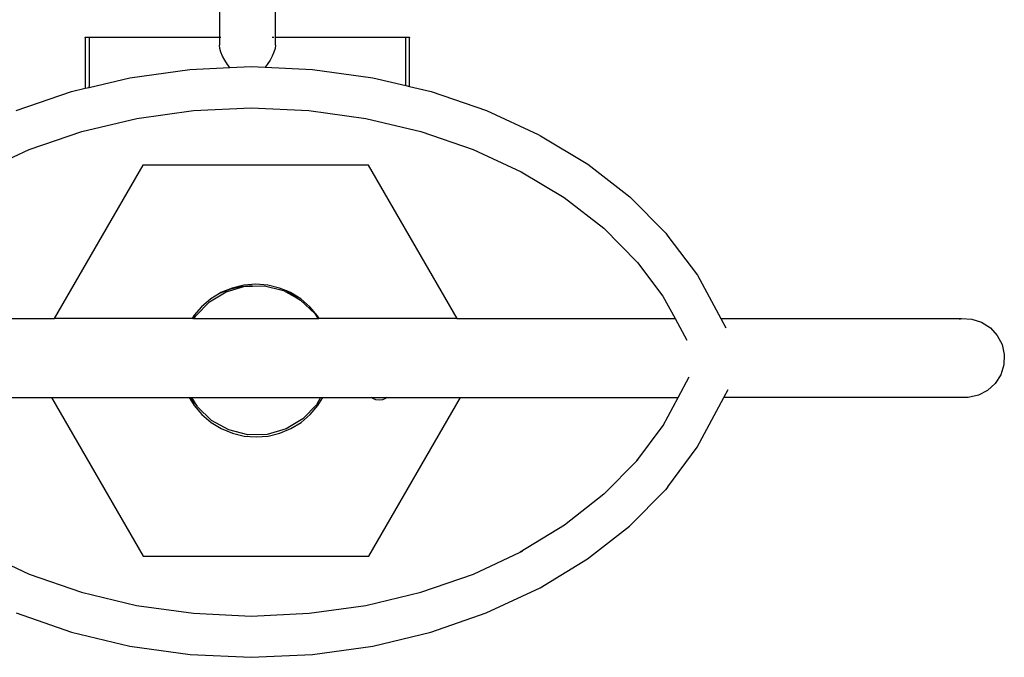
# Model space of a CAD drawing. Units: metres. Extents: x -3.16 to 0.98, y -2.46 to 2.02.
# Drawn here: x -1.26 to -0.51, y -0.45 to 0.03 of the extents above; entities that cross this region are included whole.
import ezdxf

# ---------------------------------------------------------------- set-up
doc = ezdxf.new("R2010")
doc.units = ezdxf.units.M

msp = doc.modelspace()

# ---------------------------------------------------------------- linework, layer by layer
for p, q in [((-1.10654, 0.12633), (-1.10654, 0.01909)), ((-1.06415, 0.01909), (-1.06415, 0.12633)), ((-1.20832, 0.01884), (-1.20832, 0.01909)), ((-1.20832, 0.01909), (-1.20532, 0.01909)), ((-1.20832, 0.01884), (-1.20832, 0.01808)), ((-1.20832, 0.01808), (-1.20832, 0.01684)), ((-1.20832, 0.01684), (-1.20832, 0.01514)), ((-1.20832, 0.01514), (-1.20832, 0.01304)), ((-1.20532, 0.01884), (-1.20532, 0.01909)), ((-1.20532, 0.01909), (-1.10654, 0.01909)), ((-1.20532, 0.01884), (-1.20532, 0.01808)), ((-1.20532, 0.01808), (-1.20532, 0.01684)), ((-1.20532, 0.01684), (-1.20532, 0.01514)), ((-1.20532, 0.01514), (-1.20532, 0.01304)), ((-1.10654, 0.01909), (-1.10551, 0.01909)), ((-1.10654, 0.01909), (-1.10654, 0.01304)), ((-1.06646, 0.01909), (-1.06519, 0.01909)), ((-1.06441, 0.01909), (-1.06415, 0.01909)), ((-1.06415, 0.01909), (-0.96538, 0.01909)), ((-1.06415, 0.01304), (-1.06415, 0.01909)), ((-0.96538, 0.01909), (-0.96538, 0.01884)), ((-0.96538, 0.01909), (-0.96238, 0.01909)), ((-0.96538, 0.01808), (-0.96538, 0.01884)), ((-0.96538, 0.01684), (-0.96538, 0.01808)), ((-0.96538, 0.01514), (-0.96538, 0.01684)), ((-0.96538, 0.01304), (-0.96538, 0.01514)), ((-0.96238, 0.01909), (-0.96238, 0.01884)), ((-0.96238, 0.01808), (-0.96238, 0.01884)), ((-0.96238, 0.01684), (-0.96238, 0.01808)), ((-0.96238, 0.01514), (-0.96238, 0.01684)), ((-0.96238, 0.01304), (-0.96238, 0.01514)), ((-1.20832, 0.01304), (-1.20832, 0.01057)), ((-1.20832, 0.01057), (-1.20832, 0.0078)), ((-1.20832, 0.0078), (-1.20832, 0.0048)), ((-1.20532, 0.01304), (-1.20532, 0.01057)), ((-1.20532, 0.01057), (-1.20532, 0.0078)), ((-1.20532, 0.0078), (-1.20532, 0.0048)), ((-1.10628, 0.01057), (-1.10654, 0.01304)), ((-1.10551, 0.0078), (-1.10628, 0.01057)), ((-1.10423, 0.0048), (-1.10551, 0.0078)), ((-1.06519, 0.0078), (-1.06646, 0.0048)), ((-1.06441, 0.01057), (-1.06519, 0.0078)), ((-1.06415, 0.01304), (-1.06441, 0.01057)), ((-0.96538, 0.01057), (-0.96538, 0.01304)), ((-0.96538, 0.0078), (-0.96538, 0.01057)), ((-0.96538, 0.0048), (-0.96538, 0.0078)), ((-0.96238, 0.01057), (-0.96238, 0.01304)), ((-0.96238, 0.0078), (-0.96238, 0.01057)), ((-0.96238, 0.0048), (-0.96238, 0.0078)), ((-1.20832, 0.0048), (-1.20832, 0.00164)), ((-1.20832, 0.00164), (-1.20832, -0.00159)), ((-1.20532, 0.0048), (-1.20532, 0.00164)), ((-1.20532, 0.00164), (-1.20532, -0.00159)), ((-1.10249, 0.00164), (-1.10423, 0.0048)), ((-1.10033, -0.00159), (-1.10249, 0.00164)), ((-1.0682, 0.00164), (-1.07036, -0.00159)), ((-1.06646, 0.0048), (-1.0682, 0.00164)), ((-0.96538, 0.00164), (-0.96538, 0.0048)), ((-0.96538, -0.00159), (-0.96538, 0.00164)), ((-0.96238, 0.00164), (-0.96238, 0.0048)), ((-0.96238, -0.00159), (-0.96238, 0.00164)), ((-1.20832, -0.00159), (-1.20832, -0.00483)), ((-1.20832, -0.00483), (-1.20832, -0.00799)), ((-1.20532, -0.00159), (-1.20532, -0.00483)), ((-1.20532, -0.00483), (-1.20532, -0.00799)), ((-1.17457, -0.01163), (-1.12888, -0.00527)), ((-1.12888, -0.00527), (-1.09855, -0.00388)), ((-1.09855, -0.00388), (-1.10033, -0.00159)), ((-1.09855, -0.00388), (-1.08243, -0.00314)), ((-1.08243, -0.00314), (-1.07195, -0.00362)), ((-1.07036, -0.00159), (-1.07195, -0.00362)), ((-1.07195, -0.00362), (-1.03599, -0.00527)), ((-1.03599, -0.00527), (-0.9903, -0.01163)), ((-0.96538, -0.00483), (-0.96538, -0.00159)), ((-0.96538, -0.00799), (-0.96538, -0.00483)), ((-0.96238, -0.00483), (-0.96238, -0.00159)), ((-0.96238, -0.00799), (-0.96238, -0.00483)), ((-1.20832, -0.00799), (-1.20832, -0.01098)), ((-1.20832, -0.01098), (-1.20832, -0.01375)), ((-1.20832, -0.01375), (-1.20832, -0.01622)), ((-1.20532, -0.00799), (-1.20532, -0.01098)), ((-1.20532, -0.01098), (-1.20532, -0.01375)), ((-1.20532, -0.01891), (-1.17457, -0.01163)), ((-1.20532, -0.01375), (-1.20532, -0.01622)), ((-0.9903, -0.01163), (-0.96538, -0.01753)), ((-0.96538, -0.01098), (-0.96538, -0.00799)), ((-0.96538, -0.01375), (-0.96538, -0.01098)), ((-0.96538, -0.01622), (-0.96538, -0.01375)), ((-0.96238, -0.01098), (-0.96238, -0.00799)), ((-0.96238, -0.01375), (-0.96238, -0.01098)), ((-0.96238, -0.01622), (-0.96238, -0.01375)), ((-1.26075, -0.03651), (-1.21876, -0.0221)), ((-1.21876, -0.0221), (-1.20832, -0.01962)), ((-1.20832, -0.01622), (-1.20832, -0.01833)), ((-1.20832, -0.01833), (-1.20832, -0.01962)), ((-1.20832, -0.01962), (-1.20532, -0.01891)), ((-1.20532, -0.01622), (-1.20532, -0.01833)), ((-1.20532, -0.01891), (-1.20532, -0.01833)), ((-0.96538, -0.01753), (-0.96538, -0.01622)), ((-0.96538, -0.01753), (-0.96238, -0.01824)), ((-0.96238, -0.01824), (-0.96238, -0.01622)), ((-0.96238, -0.01824), (-0.9461, -0.0221)), ((-0.9461, -0.0221), (-0.90411, -0.03651)), ((-1.16925, -0.04249), (-1.12618, -0.0365)), ((-1.12618, -0.0365), (-1.08243, -0.03449)), ((-1.08243, -0.03449), (-1.03869, -0.0365)), ((-1.03869, -0.0365), (-0.99562, -0.04249)), ((-0.90411, -0.03651), (-0.865, -0.05462)), ((-1.21097, -0.05238), (-1.16925, -0.04249)), ((-0.99562, -0.04249), (-0.95389, -0.05238)), ((-1.25071, -0.06602), (-1.21097, -0.05238)), ((-0.95389, -0.05238), (-0.91416, -0.06602)), ((-0.865, -0.05462), (-0.86322, -0.0556)), ((-0.86322, -0.0556), (-0.82734, -0.07727)), ((-1.28712, -0.08288), (-1.25071, -0.06602)), ((-0.91416, -0.06602), (-0.87775, -0.08288)), ((-1.16465, -0.078), (-1.2318, -0.1943)), ((-0.99346, -0.078), (-1.16465, -0.078)), ((-0.92632, -0.1943), (-0.99346, -0.078)), ((-0.82734, -0.07727), (-0.79553, -0.10201)), ((-0.87775, -0.08288), (-0.84519, -0.10254)), ((-0.87775, -0.08288), (-0.87705, -0.0832)), ((-0.84519, -0.10254), (-0.81528, -0.1258)), ((-0.79553, -0.10201), (-0.76829, -0.12942)), ((-0.81528, -0.1258), (-0.78958, -0.15166)), ((-0.76829, -0.12942), (-0.76659, -0.13165)), ((-0.76659, -0.13165), (-0.74423, -0.16143)), ((-0.78958, -0.15166), (-0.77033, -0.17733)), ((-0.74423, -0.16143), (-0.72651, -0.1943)), ((-1.09698, -0.17109), (-1.10539, -0.17457)), ((-1.10145, -0.17385), (-1.08802, -0.16998)), ((-1.09084, -0.1702), (-1.09892, -0.17214)), ((-1.08813, -0.16897), (-1.09698, -0.17109)), ((-1.08802, -0.16998), (-1.09084, -0.1702)), ((-1.07906, -0.16825), (-1.08813, -0.16897)), ((-1.08802, -0.16998), (-1.0872, -0.16974)), ((-1.0872, -0.16974), (-1.08436, -0.16969)), ((-1.08255, -0.16955), (-1.08436, -0.16969)), ((-1.08436, -0.16969), (-1.08145, -0.16963)), ((-1.08145, -0.16963), (-1.08255, -0.16955)), ((-1.08145, -0.16963), (-1.07238, -0.16946)), ((-1.06998, -0.16897), (-1.07906, -0.16825)), ((-1.07238, -0.16946), (-1.058, -0.17303)), ((-1.06113, -0.17109), (-1.06998, -0.16897)), ((-1.0558, -0.1733), (-1.06113, -0.17109)), ((-1.11414, -0.1815), (-1.10145, -0.17385)), ((-1.10659, -0.17532), (-1.11315, -0.17933)), ((-1.09892, -0.17214), (-1.10659, -0.17532)), ((-1.10539, -0.17457), (-1.10659, -0.17532)), ((-1.058, -0.17303), (-1.04769, -0.17873)), ((-1.04958, -0.17711), (-1.0558, -0.1733)), ((-1.05273, -0.17457), (-1.0558, -0.1733)), ((-1.04497, -0.17933), (-1.05273, -0.17457)), ((-1.04769, -0.17873), (-1.04958, -0.17711)), ((-1.04769, -0.17873), (-1.04502, -0.1802)), ((-0.77033, -0.17733), (-0.76118, -0.1943)), ((-1.12007, -0.18524), (-1.1256, -0.19172)), ((-1.12443, -0.19218), (-1.11414, -0.1815)), ((-1.11315, -0.17933), (-1.12007, -0.18524)), ((-1.04502, -0.1802), (-1.03434, -0.19048)), ((-1.03805, -0.18524), (-1.04497, -0.17933)), ((-1.03213, -0.19216), (-1.03805, -0.18524)), ((-1.12598, -0.19216), (-1.12729, -0.1943)), ((-1.1256, -0.19172), (-1.12718, -0.1943)), ((-1.1256, -0.19172), (-1.12598, -0.19216)), ((-1.1256, -0.1943), (-1.12443, -0.19218)), ((-1.03434, -0.19048), (-1.03205, -0.1943)), ((-1.03083, -0.1943), (-1.03213, -0.19216)), ((-1.40369, -0.1943), (-1.2318, -0.1943)), ((-1.2318, -0.1943), (-1.232, -0.19465)), ((-1.19715, -0.1943), (-1.2318, -0.1943)), ((-1.12729, -0.1943), (-1.19715, -0.1943)), ((-1.12729, -0.1943), (-1.1275, -0.19465)), ((-1.12718, -0.1943), (-1.1274, -0.19465)), ((-1.12718, -0.1943), (-1.12729, -0.1943)), ((-1.1256, -0.1943), (-1.12718, -0.1943)), ((-1.12579, -0.19465), (-1.1256, -0.1943)), ((-1.1256, -0.1943), (-1.03205, -0.1943)), ((-1.03205, -0.1943), (-1.03184, -0.19465)), ((-1.03083, -0.1943), (-1.03205, -0.1943)), ((-1.03061, -0.19465), (-1.03083, -0.1943)), ((-0.96096, -0.1943), (-1.03083, -0.1943)), ((-0.92632, -0.1943), (-0.96096, -0.1943)), ((-0.92612, -0.19465), (-0.92632, -0.1943)), ((-0.92632, -0.1943), (-0.76118, -0.1943)), ((-0.76118, -0.1943), (-0.75234, -0.21068)), ((-0.72651, -0.1943), (-0.72276, -0.20123)), ((-0.72651, -0.1943), (-0.54405, -0.1943)), ((-0.54565, -0.19465), (-0.54405, -0.1943)), ((-0.54405, -0.1943), (-0.53623, -0.19465)), ((-0.53623, -0.19465), (-0.52876, -0.19701)), ((-0.52876, -0.19701), (-0.52216, -0.20123)), ((-0.52216, -0.20123), (-0.51688, -0.20701)), ((-0.51688, -0.20701), (-0.51327, -0.21396)), ((-0.51327, -0.21396), (-0.51159, -0.22161)), ((-0.51159, -0.22161), (-0.51194, -0.22943)), ((-0.51194, -0.22943), (-0.5143, -0.2369)), ((-0.75877, -0.25407), (-0.75039, -0.23841)), ((-0.5143, -0.2369), (-0.51852, -0.2435)), ((-0.51852, -0.2435), (-0.5243, -0.24878)), ((-0.72417, -0.25407), (-0.72093, -0.24802)), ((-0.53125, -0.25239), (-0.5389, -0.25407)), ((-0.5243, -0.24878), (-0.53125, -0.25239)), ((-1.4061, -0.25407), (-1.23381, -0.25407)), ((-1.23381, -0.25407), (-1.16439, -0.37432)), ((-1.23381, -0.25407), (-1.19917, -0.25407)), ((-1.19917, -0.25407), (-1.12944, -0.25407)), ((-1.12944, -0.25407), (-1.12572, -0.26015)), ((-1.12944, -0.25407), (-1.1288, -0.25407)), ((-1.1288, -0.25407), (-1.12794, -0.25548)), ((-1.1288, -0.25407), (-1.12748, -0.25407)), ((-1.12794, -0.25548), (-1.12352, -0.26066)), ((-1.12352, -0.26066), (-1.12748, -0.25407)), ((-1.12748, -0.25407), (-1.02999, -0.25407)), ((-1.12572, -0.26015), (-1.11981, -0.26708)), ((-1.12313, -0.2613), (-1.12352, -0.26066)), ((-1.03305, -0.25961), (-1.04333, -0.27028)), ((-1.03778, -0.26708), (-1.03187, -0.26015)), ((-1.02999, -0.25407), (-1.03305, -0.25961)), ((-1.03187, -0.26015), (-1.02814, -0.25407)), ((-1.02999, -0.25407), (-1.02814, -0.25407)), ((-1.02814, -0.25407), (-0.99127, -0.25407)), ((-0.9932, -0.37432), (-0.92378, -0.25407)), ((-0.99023, -0.25488), (-0.99127, -0.25407)), ((-0.99127, -0.25407), (-0.97974, -0.25407)), ((-0.98795, -0.25582), (-0.99023, -0.25488)), ((-0.98551, -0.25614), (-0.98795, -0.25582)), ((-0.98306, -0.25582), (-0.98551, -0.25614)), ((-0.98078, -0.25488), (-0.98306, -0.25582)), ((-0.97974, -0.25407), (-0.98078, -0.25488)), ((-0.97974, -0.25407), (-0.95842, -0.25407)), ((-0.95842, -0.25407), (-0.92378, -0.25407)), ((-0.92378, -0.25407), (-0.75877, -0.25407)), ((-0.77019, -0.27543), (-0.75877, -0.25407)), ((-0.74438, -0.29186), (-0.72417, -0.25407)), ((-0.5389, -0.25407), (-0.72417, -0.25407)), ((-1.11245, -0.27158), (-1.12313, -0.2613)), ((-1.11981, -0.26708), (-1.11289, -0.27299)), ((-1.0447, -0.27299), (-1.03778, -0.26708)), ((-1.11289, -0.27299), (-1.10513, -0.27774)), ((-1.09948, -0.27875), (-1.11245, -0.27158)), ((-1.04333, -0.27028), (-1.05602, -0.27794)), ((-1.05246, -0.27774), (-1.0447, -0.27299)), ((-0.79012, -0.30219), (-0.77019, -0.27543)), ((-1.10513, -0.27774), (-1.09672, -0.28122)), ((-1.08509, -0.28232), (-1.09948, -0.27875)), ((-1.09672, -0.28122), (-1.08787, -0.28335)), ((-1.08787, -0.28335), (-1.07879, -0.28406)), ((-1.07027, -0.28204), (-1.08509, -0.28232)), ((-1.07879, -0.28406), (-1.06972, -0.28335)), ((-1.05602, -0.27794), (-1.07027, -0.28204)), ((-1.06972, -0.28335), (-1.06087, -0.28122)), ((-1.06087, -0.28122), (-1.05246, -0.27774)), ((-0.76673, -0.32188), (-0.74438, -0.29186)), ((-0.79012, -0.30219), (-0.81508, -0.32753)), ((-0.78937, -0.30144), (-0.79012, -0.30219)), ((-0.81508, -0.32753), (-0.84501, -0.351)), ((-0.79573, -0.35164), (-0.7685, -0.32401)), ((-0.76673, -0.32188), (-0.7685, -0.32401)), ((-0.84501, -0.351), (-0.87865, -0.37149)), ((-0.82751, -0.37658), (-0.79573, -0.35164)), ((-1.28621, -0.37149), (-1.25087, -0.38799)), ((-0.91399, -0.38799), (-0.87865, -0.37149)), ((-0.87865, -0.37149), (-0.87685, -0.37065)), ((-1.16439, -0.37432), (-0.9932, -0.37432)), ((-0.86338, -0.39842), (-0.82751, -0.37658)), ((-1.25087, -0.38799), (-1.2111, -0.40176)), ((-0.95376, -0.40176), (-0.91399, -0.38799)), ((-1.2111, -0.40176), (-1.16933, -0.41174)), ((-0.99553, -0.41174), (-0.95376, -0.40176)), ((-0.90428, -0.41752), (-0.86338, -0.39842)), ((-1.26058, -0.41752), (-1.21863, -0.43205)), ((-1.16933, -0.41174), (-1.12622, -0.41779)), ((-1.12622, -0.41779), (-1.08243, -0.41982)), ((-1.08243, -0.41982), (-1.03864, -0.41779)), ((-1.03864, -0.41779), (-0.99553, -0.41174)), ((-0.94623, -0.43205), (-0.90428, -0.41752)), ((-1.21863, -0.43205), (-1.17448, -0.4426)), ((-0.99039, -0.4426), (-0.94623, -0.43205)), ((-1.17448, -0.4426), (-1.12883, -0.449)), ((-1.03603, -0.449), (-0.99039, -0.4426)), ((-1.12883, -0.449), (-1.08243, -0.45115)), ((-1.08243, -0.45115), (-1.03603, -0.449))]:
    msp.add_line(p, q)

doc.saveas('drawing.dxf')
